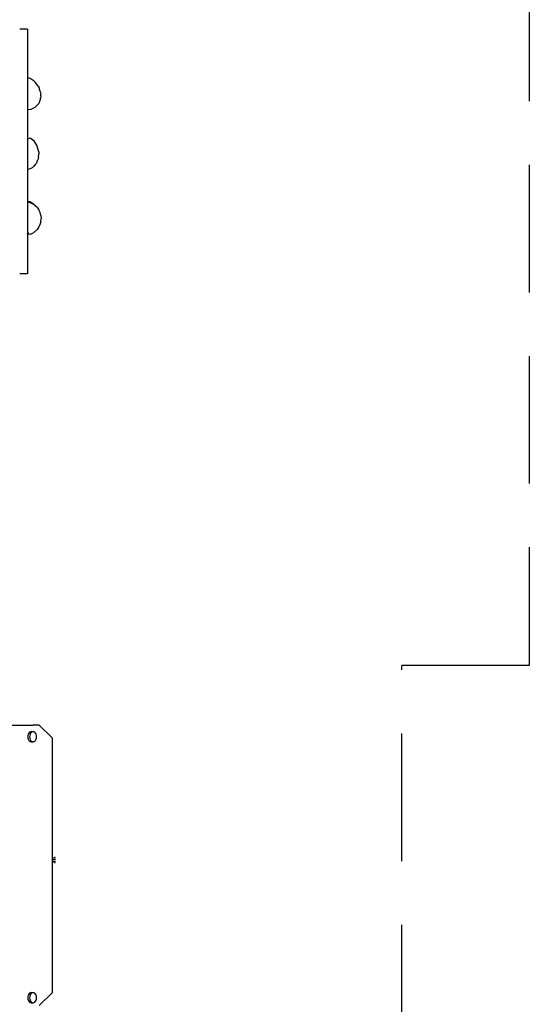
# Model space of a CAD drawing. Units: inches. Extents: x -10.3 to -1.4, y 11.3 to 24.5.
# Drawn here: x -3.5 to -1.5, y 15.4 to 19.3 of the extents above; entities that cross this region are included whole.
import ezdxf

# ---------------------------------------------------------------- set-up
doc = ezdxf.new("R2010")
doc.units = ezdxf.units.IN
doc.header["$MEASUREMENT"] = 0
doc.linetypes.add('DASHED', pattern=[0.75, 0.5, -0.25])
doc.layers.get('0').update_dxf_attribs({"lineweight": 25})
doc.layers.add('STREFA BEZPIECZEŃSTWA', color=7, linetype='DASHED', lineweight=25)

msp = doc.modelspace()

# ---------------------------------------------------------------- linework, layer by layer
for p, q in [((-3.4339, 19.2699), (-3.4639, 19.2699)), ((-3.4339, 19.2699), (-3.4339, 18.3098)), ((-3.4228, 19.0764), (-3.4339, 19.0795)), ((-3.4069, 19.0657), (-3.4228, 19.0764)), ((-3.4022, 19.0606), (-3.4069, 19.0657)), ((-3.391, 19.0465), (-3.4022, 19.0606)), ((-3.391, 19.0465), (-3.388, 19.0396)), ((-3.3833, 19.0259), (-3.388, 19.0396)), ((-3.3833, 19.0259), (-3.382, 19.0208)), ((-3.382, 19.0208), (-3.3813, 19.0149)), ((-3.3812, 19.0086), (-3.3816, 19.0026)), ((-3.3812, 19.0086), (-3.3813, 19.0149)), ((-3.3925, 18.9749), (-3.4043, 18.962)), ((-3.3893, 18.9786), (-3.3925, 18.9749)), ((-3.3866, 18.9856), (-3.3893, 18.9786)), ((-3.3825, 18.9976), (-3.3866, 18.9856)), ((-3.3825, 18.9976), (-3.3816, 19.0026)), ((-3.4197, 18.9545), (-3.4339, 18.9534)), ((-3.4043, 18.962), (-3.4197, 18.9545)), ((-3.4339, 18.8386), (-3.4332, 18.8393)), ((-3.4332, 18.8393), (-3.4256, 18.8429)), ((-3.4201, 18.8405), (-3.4256, 18.8429)), ((-3.406, 18.8287), (-3.4201, 18.8405)), ((-3.3959, 18.8124), (-3.406, 18.8287)), ((-3.3937, 18.8058), (-3.3959, 18.8124)), ((-3.3892, 18.7884), (-3.3937, 18.8058)), ((-3.3906, 18.7664), (-3.3894, 18.7808)), ((-3.3892, 18.7884), (-3.3894, 18.7808)), ((-3.4016, 18.7402), (-3.4102, 18.7311)), ((-3.4016, 18.7402), (-3.3986, 18.7445)), ((-3.3958, 18.7498), (-3.3986, 18.7445)), ((-3.3958, 18.7498), (-3.3934, 18.7555)), ((-3.3916, 18.7613), (-3.3934, 18.7555)), ((-3.3906, 18.7664), (-3.3916, 18.7613)), ((-3.42, 18.7237), (-3.4339, 18.7176)), ((-3.4156, 18.7257), (-3.42, 18.7237)), ((-3.4102, 18.7311), (-3.4156, 18.7257)), ((-3.4341, 18.5956), (-3.4238, 18.5942)), ((-3.4132, 18.5852), (-3.4292, 18.5916)), ((-3.4238, 18.5942), (-3.4135, 18.5867)), ((-3.4135, 18.5867), (-3.4114, 18.5838)), ((-3.4114, 18.5838), (-3.4132, 18.5852)), ((-3.4044, 18.5788), (-3.4114, 18.5838)), ((-3.3941, 18.5684), (-3.4044, 18.5788)), ((-3.3941, 18.5684), (-3.3883, 18.5606)), ((-3.3837, 18.5502), (-3.3883, 18.5606)), ((-3.3808, 18.5384), (-3.3837, 18.5502)), ((-3.3834, 18.5056), (-3.3898, 18.4924)), ((-3.3806, 18.5149), (-3.3834, 18.5056)), ((-3.3808, 18.5384), (-3.3797, 18.5262)), ((-3.3806, 18.5149), (-3.3797, 18.5262)), ((-3.4351, 18.4665), (-3.429, 18.4693)), ((-3.4247, 18.465), (-3.4351, 18.4665)), ((-3.429, 18.4693), (-3.4339, 18.4729)), ((-3.4283, 18.4689), (-3.429, 18.4693)), ((-3.4181, 18.4674), (-3.4247, 18.465)), ((-3.4181, 18.4674), (-3.4089, 18.4722)), ((-3.3959, 18.4835), (-3.4089, 18.4722)), ((-3.3898, 18.4924), (-3.3959, 18.4835)), ((-3.4339, 18.3098), (-3.4639, 18.3098)), ((-3.9365, 16.539), (-3.4112, 16.539)), ((-3.388, 16.539), (-3.4112, 16.539)), ((-3.3371, 16.489), (-3.388, 16.539)), ((-3.4316, 16.499), (-3.432, 16.4939)), ((-3.4302, 16.5039), (-3.4316, 16.499)), ((-3.428, 16.508), (-3.4302, 16.5039)), ((-3.4252, 16.5112), (-3.428, 16.508)), ((-3.4219, 16.5132), (-3.4252, 16.5112)), ((-3.4247, 16.499), (-3.4252, 16.4939)), ((-3.4233, 16.5039), (-3.4247, 16.499)), ((-3.4212, 16.508), (-3.4233, 16.5039)), ((-3.4183, 16.5139), (-3.4219, 16.5132)), ((-3.4183, 16.5112), (-3.4212, 16.508)), ((-3.4183, 16.5139), (-3.4115, 16.5139)), ((-3.415, 16.5132), (-3.4183, 16.5112)), ((-3.4115, 16.5139), (-3.415, 16.5132)), ((-3.4079, 16.5132), (-3.4115, 16.5139)), ((-3.4046, 16.5112), (-3.4079, 16.5132)), ((-3.4018, 16.508), (-3.4046, 16.5112)), ((-3.3996, 16.5039), (-3.4018, 16.508)), ((-3.3982, 16.499), (-3.3996, 16.5039)), ((-3.3977, 16.4939), (-3.3982, 16.499)), ((-3.432, 16.4939), (-3.4316, 16.4887)), ((-3.4316, 16.4887), (-3.4302, 16.4839)), ((-3.4302, 16.4839), (-3.428, 16.4797)), ((-3.428, 16.4797), (-3.4252, 16.4766)), ((-3.4252, 16.4939), (-3.4247, 16.4887)), ((-3.4252, 16.4766), (-3.4219, 16.4746)), ((-3.4247, 16.4887), (-3.4233, 16.4839)), ((-3.4233, 16.4839), (-3.4212, 16.4797)), ((-3.4219, 16.4746), (-3.4183, 16.4739)), ((-3.4212, 16.4797), (-3.4183, 16.4766)), ((-3.4183, 16.4766), (-3.415, 16.4746)), ((-3.4183, 16.4739), (-3.4115, 16.4739)), ((-3.415, 16.4746), (-3.4115, 16.4739)), ((-3.4115, 16.4739), (-3.4079, 16.4746)), ((-3.4079, 16.4746), (-3.4046, 16.4766)), ((-3.4046, 16.4766), (-3.4018, 16.4797)), ((-3.4018, 16.4797), (-3.3996, 16.4839)), ((-3.3996, 16.4839), (-3.3982, 16.4887)), ((-3.3982, 16.4887), (-3.3977, 16.4939)), ((-3.3371, 16.489), (-3.3371, 15.489)), ((-3.333, 16.0128), (-3.3293, 16.0129)), ((-3.332, 16.0051), (-3.3292, 16.0052)), ((-3.3301, 16.0184), (-3.3319, 16.0159)), ((-3.3316, 16.0043), (-3.3297, 16.002)), ((-3.3277, 16.0203), (-3.3301, 16.0184)), ((-3.3297, 16.002), (-3.3273, 16.0002)), ((-3.3293, 16.0129), (-3.3273, 16.0129)), ((-3.3292, 16.0052), (-3.3272, 16.0052)), ((-3.3249, 16.0215), (-3.3277, 16.0203)), ((-3.3273, 16.0129), (-3.3255, 16.013)), ((-3.3273, 16.0002), (-3.3244, 15.9991)), ((-3.3272, 16.0052), (-3.3253, 16.0053)), ((-3.3255, 16.013), (-3.3243, 16.0131)), ((-3.3253, 16.0053), (-3.3238, 16.0054)), ((-3.3237, 16.0136), (-3.3243, 16.0131)), ((-3.3243, 16.0131), (-3.3239, 16.0132)), ((-3.3238, 16.0054), (-3.3237, 16.0054)), ((-3.4316, 15.475), (-3.432, 15.4699)), ((-3.432, 15.4699), (-3.4316, 15.4647)), ((-3.4302, 15.4799), (-3.4316, 15.475)), ((-3.4316, 15.4647), (-3.4302, 15.4599)), ((-3.428, 15.484), (-3.4302, 15.4799)), ((-3.4302, 15.4599), (-3.428, 15.4557)), ((-3.4252, 15.4872), (-3.428, 15.484)), ((-3.428, 15.4557), (-3.4252, 15.4526)), ((-3.4219, 15.4892), (-3.4252, 15.4872)), ((-3.4247, 15.475), (-3.4252, 15.4699)), ((-3.4252, 15.4699), (-3.4247, 15.4647)), ((-3.4233, 15.4799), (-3.4247, 15.475)), ((-3.4247, 15.4647), (-3.4233, 15.4599)), ((-3.4212, 15.484), (-3.4233, 15.4799)), ((-3.4233, 15.4599), (-3.4212, 15.4557)), ((-3.4183, 15.4899), (-3.4219, 15.4892)), ((-3.4183, 15.4872), (-3.4212, 15.484)), ((-3.4212, 15.4557), (-3.4183, 15.4526)), ((-3.4183, 15.4899), (-3.4115, 15.4899)), ((-3.415, 15.4892), (-3.4183, 15.4872)), ((-3.4115, 15.4899), (-3.415, 15.4892)), ((-3.4079, 15.4892), (-3.4115, 15.4899)), ((-3.4046, 15.4872), (-3.4079, 15.4892)), ((-3.4018, 15.484), (-3.4046, 15.4872)), ((-3.4046, 15.4526), (-3.4018, 15.4557)), ((-3.3996, 15.4799), (-3.4018, 15.484)), ((-3.4018, 15.4557), (-3.3996, 15.4599)), ((-3.3982, 15.475), (-3.3996, 15.4799)), ((-3.3996, 15.4599), (-3.3982, 15.4647)), ((-3.3977, 15.4699), (-3.3982, 15.475)), ((-3.3982, 15.4647), (-3.3977, 15.4699)), ((-3.3371, 15.489), (-3.388, 15.439)), ((-3.4252, 15.4526), (-3.4219, 15.4506)), ((-3.4219, 15.4506), (-3.4183, 15.4499)), ((-3.4183, 15.4526), (-3.415, 15.4506)), ((-3.4183, 15.4499), (-3.4115, 15.4499)), ((-3.415, 15.4506), (-3.4115, 15.4499)), ((-3.4115, 15.4499), (-3.4079, 15.4506)), ((-3.4079, 15.4506), (-3.4046, 15.4526))]:
    msp.add_line(p, q)
at = {"layer": 'STREFA BEZPIECZEŃSTWA'}
for p, q in [((-1.4639, 20.9871), (-1.4639, 16.7738)), ((-1.9639, 13.7561), (-1.9639, 16.7738)), ((-1.4639, 16.7738), (-1.9639, 16.7738))]:
    msp.add_line(p, q, dxfattribs=at)

doc.saveas('drawing.dxf')
